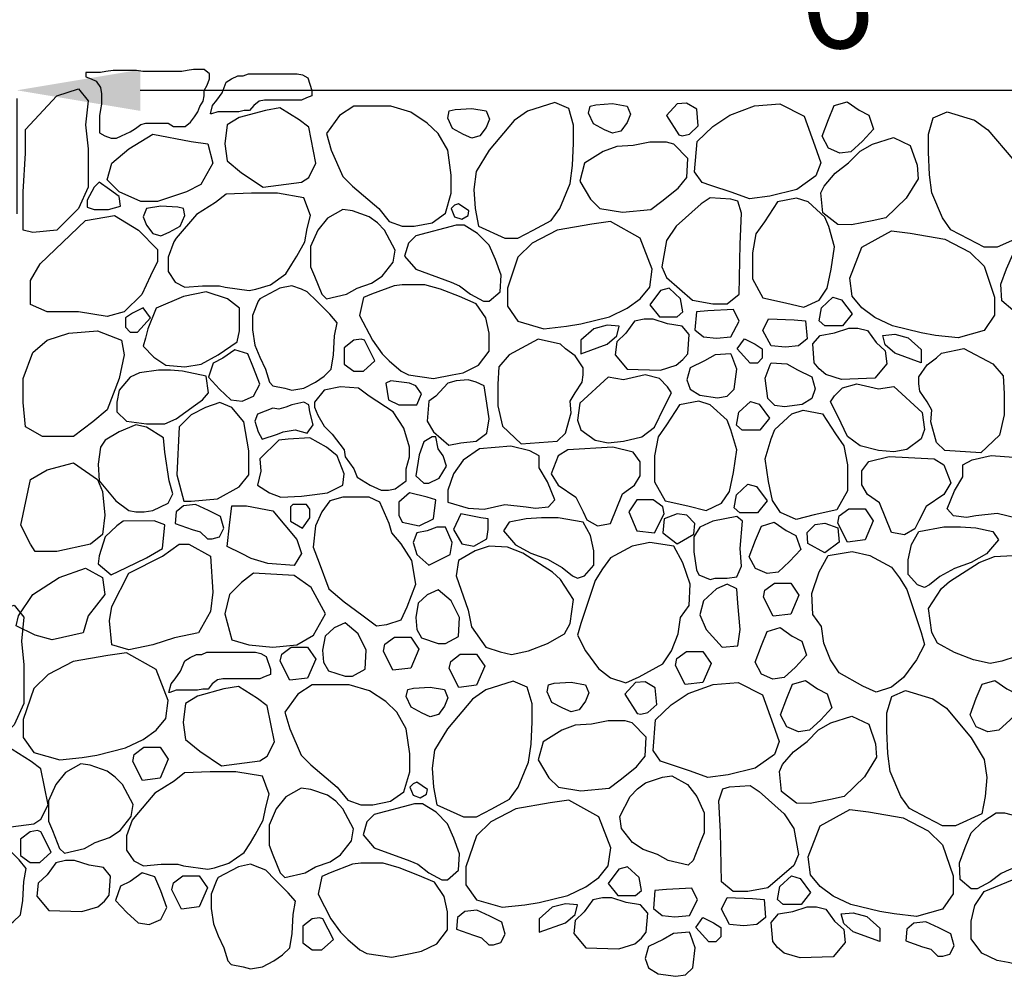
# Model space of a CAD drawing. Extents: x 0 to 218, y 0 to 280.
# Drawn here: x 46 to 70, y 116 to 140 of the extents above; entities that cross this region are included whole.
import ezdxf

# ---------------------------------------------------------------- set-up
doc = ezdxf.new("R2010")
doc.units = 0
doc.header["$LTSCALE"] = 10
doc.header["$MEASUREMENT"] = 0
doc.layers.get('Defpoints').update_dxf_attribs({"linetype": 'CONTINUOUS'})
for name, color, linetype in [('065-LOGO$0$CADdetails-7-VERYFINE', 7, 'CONTINUOUS'), ('CADdetails-7-VERYFINE', 7, 'CONTINUOUS'), ('CADdetails-9-EXTRAFINE', 9, 'CONTINUOUS')]:
    doc.layers.add(name, color=color, linetype=linetype)
doc.styles.add('065-LOGO$0$CADdetails-DIMENSIONS', font='ARIALN.TTF', dxfattribs={"height": 2.38})
doc.styles.add('CADdetails-DIMENSIONS', font='ARIALN.TTF', dxfattribs={"height": 2.38})
doc.dimstyles.new('CADdetails-DIM', dxfattribs={"dimtxt": 2.38, "dimasz": 3, "dimexe": 3, "dimexo": 1.5, "dimgap": 1, "dimtad": 1, "dimzin": 0, "dimdsep": 46, "dimtxsty": 'CADdetails-DIMENSIONS', "dimcen": 1, "dimclrd": 256, "dimclre": 256, "dimclrt": 256, "dimadec": 0, "dimazin": 0, "dimtfac": 1, "dimtdec": 4, "dimtofl": 0, "dimtmove": 0, "dimatfit": 3, "dimfxl": 1, "dimtolj": 1, "dimtzin": 0, "dimarcsym": 0})

# ---------------------------------------------------------------- blocks, each defined once
blk = doc.blocks.new('*D2')
at = {"layer": 'CADdetails-7-VERYFINE', "lineweight": -2, "transparency": 16777216}
for p, q in [((49.039, 137.865), (84.456, 137.865)), ((46.039, 137.668), (46.039, 134.865)), ((87.456, 137.668), (87.456, 134.865))]:
    blk.add_line(p, q, dxfattribs=at)
at = {"layer": 'CADdetails-7-VERYFINE', "transparency": 16777216}
for points in [[(49.039, 138.365), (49.039, 137.365), (46.039, 137.865)], [(84.456, 138.365), (84.456, 137.365), (87.456, 137.865)]]:
    blk.add_solid(points, dxfattribs=at)
at = {"layer": 'Defpoints', "color": 0, "transparency": 16777216}
for p in [(46.039, 139.168), (87.456, 139.168), (87.456, 137.865)]:
    blk.add_point(p, dxfattribs=at)
at = {"layer": 'CADdetails-7-VERYFINE', "transparency": 16777216, "insert": (66.747, 140.08), "char_height": 2.38, "attachment_point": 5, "style": 'CADdetails-DIMENSIONS'}
blk.add_mtext('\\A1;6"', dxfattribs=at)
blk = doc.blocks.new('065-LOGO')
at = {"layer": '065-LOGO$0$CADdetails-7-VERYFINE', "char_height": 2.38, "attachment_point": 6, "style": '065-LOGO$0$CADdetails-DIMENSIONS'}
for insert in [(51.762, 137.857), (61.326, 138.027), (50.161, 136.341), (60.611, 135.276), (57.08, 135.017), (50.162, 134.37), (48.331, 134.05), (49.569, 132.322), (62.576, 126.842), (47.121, 125.885)]:
    blk.add_mtext('\\A1;', dxfattribs=dict(at, insert=insert))

msp = doc.modelspace()

# ---------------------------------------------------------------- linework, layer by layer
at = {"layer": 'CADdetails-9-EXTRAFINE'}
for points in [[(47.714, 138.192), (47.842, 138.141), (47.971, 138.09), (48.074, 137.935), (48.099, 137.781), (48.099, 137.525), (48.074, 137.396), (48.048, 137.242), (48.048, 136.831), (48.176, 136.754), (48.331, 136.703), (48.459, 136.703), (48.587, 136.754), (48.793, 136.857), (48.921, 136.934), (49.05, 137.037), (49.178, 137.062), (49.718, 137.062), (49.846, 136.985), (50.129, 136.985), (50.257, 137.088), (50.36, 137.216), (50.437, 137.345), (50.489, 137.473), (50.566, 137.602), (50.591, 137.73), (50.591, 137.858), (50.668, 137.987), (50.72, 138.141), (50.72, 138.269), (50.591, 138.372), (50.334, 138.372), (50.18, 138.346), (50.052, 138.321), (49.101, 138.321), (48.947, 138.346), (48.382, 138.346), (48.202, 138.321), (48.074, 138.295), (47.714, 138.295)], [(50.797, 137.499), (50.9, 137.627), (51.028, 137.807), (51.131, 138.064), (51.259, 138.141), (51.413, 138.218), (51.542, 138.218), (51.67, 138.269), (52.852, 138.269), (52.98, 138.244), (53.109, 138.167), (53.212, 137.858), (53.212, 137.73), (53.083, 137.679), (52.955, 137.627), (52.056, 137.627), (51.927, 137.602), (51.799, 137.499), (51.696, 137.37), (51.567, 137.37), (51.439, 137.345), (50.925, 137.345), (50.771, 137.293), (50.745, 137.293)], [(46.253, 136.915), (47.011, 137.728), (47.536, 137.899), (47.769, 137.608), (47.711, 137.026), (47.769, 136.444), (47.769, 135.982), (47.769, 135.511), (47.536, 134.989), (47.011, 134.466), (46.428, 134.406), (46.194, 134.466), (46.194, 135.4), (46.253, 136.333)], [(53.134, 136.966), (52.901, 137.146), (52.434, 137.437), (52.084, 137.377), (51.443, 137.206), (51.151, 137.026), (51.093, 136.564), (51.151, 136.153), (51.501, 135.862), (52.026, 135.511), (52.959, 135.631), (53.134, 135.742), (53.309, 136.093)], [(54.23, 137.48), (53.88, 137.249), (53.565, 136.812), (53.682, 136.41), (53.962, 135.768), (54.195, 135.537), (54.837, 134.989), (55.093, 134.672), (55.408, 134.561), (55.7, 134.561), (56.131, 134.646), (56.458, 134.877), (56.598, 135.365), (56.598, 135.802), (56.516, 136.41), (56.283, 136.812), (56.015, 137.069), (55.618, 137.334), (55.128, 137.48), (54.86, 137.48)], [(57.098, 137.422), (57.448, 137.363), (57.53, 137.166), (57.448, 136.96), (57.296, 136.755), (57.098, 136.703), (56.9, 136.789), (56.631, 136.934), (56.515, 137.191), (56.55, 137.363), (56.69, 137.397)], [(59.117, 137.566), (58.452, 137.36), (58.126, 137.129), (57.519, 136.41), (57.204, 135.888), (57.146, 135.451), (57.181, 134.989), (57.263, 134.561), (57.904, 134.27), (58.219, 134.27), (58.592, 134.466), (59.024, 134.698), (59.234, 134.989), (59.49, 135.596), (59.548, 136.033), (59.572, 136.581), (59.572, 137.018), (59.455, 137.42)], [(60.521, 137.54), (60.871, 137.481), (60.953, 137.284), (60.871, 137.078), (60.72, 136.873), (60.521, 136.821), (60.323, 136.907), (60.055, 137.052), (59.938, 137.309), (59.973, 137.481), (60.113, 137.515)], [(62.386, 136.802), (62.602, 137.002), (62.567, 137.403), (62.319, 137.553), (62.087, 137.532), (61.831, 137.251), (62.13, 136.78), (62.214, 136.761)], [(65.435, 136.518), (65.583, 136.104), (65.464, 135.787), (64.996, 135.452), (64.343, 135.291), (63.845, 135.223), (63.423, 135.378), (62.912, 135.547), (62.697, 135.623), (62.513, 135.879), (62.575, 136.624), (62.955, 136.988), (63.369, 137.264), (63.972, 137.49), (64.586, 137.532), (65.175, 137.233)], [(66.513, 137.382), (66.746, 137.262), (66.862, 136.92), (66.594, 136.629), (66.314, 136.372), (66.046, 136.338), (65.766, 136.458), (65.615, 136.749), (65.766, 137.151), (65.906, 137.493), (66.221, 137.588)], [(68.653, 137.343), (69.317, 137.138), (69.644, 136.907), (70.25, 136.188), (70.565, 135.665), (70.624, 135.229), (70.589, 134.766), (70.507, 134.338), (69.866, 134.047), (69.551, 134.047), (69.177, 134.244), (68.746, 134.475), (68.536, 134.766), (68.279, 135.374), (68.221, 135.811), (68.198, 136.359), (68.198, 136.795), (68.314, 137.198)], [(48.76, 136.444), (49.343, 136.795), (50.276, 136.624), (50.685, 136.564), (50.801, 136.093), (50.51, 135.571), (50.16, 135.4), (49.46, 135.16), (49.052, 135.16), (48.527, 135.4), (48.235, 135.691), (48.352, 136.093)], [(66.535, 136.387), (66.839, 136.557), (67.349, 136.718), (67.757, 136.522), (67.921, 136.043), (67.945, 135.716), (67.653, 135.244), (67.16, 134.761), (66.829, 134.691), (66.33, 134.596), (65.999, 134.604), (65.633, 134.887), (65.586, 135.372), (65.661, 135.538), (65.927, 135.848), (66.258, 136.103)], [(60.621, 136.495), (60.295, 136.376), (59.84, 136.093), (59.723, 135.656), (59.98, 135.22), (60.213, 134.989), (60.761, 134.903), (61.45, 134.963), (61.718, 135.168), (62.114, 135.485), (62.324, 135.742), (62.348, 136.204), (62.009, 136.555), (61.834, 136.607), (61.426, 136.607), (61.018, 136.521)], [(48.037, 135.631), (47.92, 135.511), (47.746, 135.194), (47.746, 135.023), (47.92, 134.963), (48.27, 134.963), (48.562, 135.049), (48.527, 135.28), (48.294, 135.451)], [(49.915, 134.27), (49.857, 134.184), (49.717, 133.807), (49.717, 133.456), (49.891, 133.199), (50.125, 133.08), (50.556, 133.114), (50.964, 133.114), (51.104, 133.08), (51.688, 132.994), (51.851, 133.028), (52.201, 133.139), (52.574, 133.405), (52.726, 133.636), (52.842, 133.833), (53.041, 134.184), (53.099, 134.501), (53.18, 134.817), (53.017, 135.254), (52.376, 135.365), (51.746, 135.365), (51.128, 135.34), (50.871, 135.134), (50.405, 134.843)], [(62.896, 135.254), (62.674, 135.108), (62.068, 134.561), (61.834, 134.21), (61.718, 133.576), (61.834, 133.311), (62.464, 132.763), (62.954, 132.677), (63.304, 132.677), (63.596, 132.908), (63.619, 134.124), (63.654, 134.877), (63.561, 135.168), (63.397, 135.22)], [(64.992, 135.243), (64.525, 135.157), (64.21, 134.669), (64, 134.378), (63.919, 133.916), (63.919, 133.283), (64.175, 132.82), (64.723, 132.7), (65.167, 132.589), (65.54, 132.76), (65.738, 133.051), (65.831, 133.514), (65.913, 134.062), (65.773, 134.55), (65.68, 134.781), (65.271, 135.157)], [(49.542, 135.049), (49.192, 134.989), (49.11, 134.792), (49.192, 134.586), (49.343, 134.381), (49.542, 134.329), (49.74, 134.415), (50.008, 134.561), (50.125, 134.817), (50.09, 134.989), (49.95, 135.023)], [(56.773, 135.108), (56.679, 135.074), (56.598, 134.989), (56.679, 134.792), (56.854, 134.732), (57.006, 134.817), (57.029, 134.937)], [(47.711, 134.698), (48.41, 134.817), (48.993, 134.466), (49.46, 133.996), (49.46, 133.704), (49.285, 133.353), (49.075, 132.9), (48.644, 132.48), (48.235, 132.369), (47.536, 132.48), (46.777, 132.48), (46.369, 132.66), (46.369, 133.242), (46.603, 133.645)], [(53.962, 134.963), (53.589, 134.757), (53.355, 134.466), (53.18, 134.064), (53.18, 133.576), (53.274, 133.345), (53.449, 132.908), (53.565, 132.797), (54.055, 132.908), (54.312, 133.054), (54.662, 133.174), (54.918, 133.345), (55.187, 133.687), (55.233, 133.978), (54.977, 134.466), (54.802, 134.646), (54.603, 134.792), (54.195, 134.937)], [(55.735, 134.329), (55.56, 134.15), (55.466, 133.833), (55.735, 133.516), (56.598, 133.199), (56.796, 133.114), (57.064, 132.908), (57.379, 132.737), (57.519, 132.737), (57.787, 132.968), (57.811, 133.371), (57.671, 133.747), (57.519, 134.098), (57.239, 134.381), (56.913, 134.586), (56.714, 134.586)], [(61.193, 134.27), (60.47, 134.672), (60.015, 134.612), (59.175, 134.466), (58.569, 134.15), (58.219, 133.807), (57.962, 133.054), (57.962, 132.617), (58.219, 132.249), (58.849, 132.069), (59.397, 132.129), (59.747, 132.189), (60.447, 132.36), (60.878, 132.566), (61.193, 132.797), (61.426, 133.08), (61.485, 133.516)], [(66.577, 134.047), (67.3, 134.45), (67.755, 134.39), (68.594, 134.244), (69.201, 133.927), (69.551, 133.585), (69.807, 132.832), (69.807, 132.395), (69.551, 132.027), (68.921, 131.847), (68.373, 131.907), (68.023, 131.967), (67.323, 132.138), (66.891, 132.344), (66.577, 132.575), (66.343, 132.857), (66.285, 133.294)], [(72.035, 134.107), (72.21, 133.927), (72.303, 133.611), (72.035, 133.294), (71.172, 132.977), (70.973, 132.892), (70.705, 132.686), (70.39, 132.515), (70.25, 132.515), (69.982, 132.746), (69.959, 133.148), (70.099, 133.525), (70.25, 133.876), (70.53, 134.159), (70.857, 134.364), (71.055, 134.364)], [(51.944, 132.797), (51.909, 132.737), (51.769, 132.386), (51.769, 132.044), (51.828, 131.667), (51.944, 131.376), (52.084, 131.085), (52.177, 130.768), (52.259, 130.682), (52.551, 130.623), (52.726, 130.571), (53.017, 130.623), (53.297, 130.768), (53.507, 130.914), (53.682, 131.085), (53.74, 131.436), (53.764, 131.898), (53.822, 132.215), (53.647, 132.42), (53.332, 132.737), (53.099, 132.968), (52.959, 133.028), (52.726, 133.114), (52.434, 133.054)], [(54.662, 132.908), (54.463, 132.823), (54.37, 132.386), (54.685, 131.787), (54.918, 131.461), (55.093, 131.29), (55.385, 131.033), (55.56, 130.948), (56.166, 130.854), (56.621, 130.948), (56.889, 130.999), (57.263, 131.179), (57.519, 131.521), (57.519, 131.958), (57.437, 132.335), (57.204, 132.677), (56.796, 132.848), (56.341, 133.028), (55.956, 133.139), (55.408, 133.139), (55.21, 133.114)], [(51.396, 131.753), (51.454, 132.018), (51.454, 132.566), (51.163, 132.797), (50.638, 132.968), (50.09, 132.848), (49.425, 132.566), (49.227, 132.069), (49.168, 131.838), (49.11, 131.641), (49.367, 131.376), (49.658, 131.179), (50.125, 131.145), (50.521, 131.205), (50.93, 131.436)], [(61.893, 133.054), (61.683, 132.994), (61.426, 132.651), (61.659, 132.36), (62.091, 132.36), (62.231, 132.48), (62.173, 132.797)], [(65.877, 132.832), (66.087, 132.772), (66.343, 132.429), (66.11, 132.138), (65.678, 132.138), (65.539, 132.258), (65.597, 132.575)], [(49.11, 132.574), (48.853, 132.446), (48.679, 132.335), (48.679, 132.104), (48.795, 131.984), (48.97, 131.984), (49.285, 132.335)], [(62.837, 132.506), (62.558, 132.48), (62.523, 132.044), (62.732, 131.872), (63.047, 131.838), (63.397, 131.872), (63.596, 132.249), (63.456, 132.532)], [(60.062, 132.069), (59.747, 131.787), (59.747, 131.461), (60.388, 131.693), (60.621, 131.898), (60.68, 132.129), (60.388, 132.155)], [(60.843, 131.958), (60.621, 131.753), (60.586, 131.436), (60.878, 131.085), (61.683, 131.059), (62.068, 131.179), (62.231, 131.316), (62.348, 131.461), (62.383, 131.924), (62.208, 132.129), (61.858, 132.189), (61.508, 132.3), (61.286, 132.3), (61.053, 132.249)], [(64.932, 132.284), (65.212, 132.258), (65.247, 131.821), (65.037, 131.65), (64.722, 131.616), (64.372, 131.65), (64.174, 132.027), (64.314, 132.309)], [(46.428, 131.487), (46.777, 131.787), (47.302, 131.958), (48.002, 132.018), (48.585, 131.787), (48.644, 131.436), (48.527, 130.854), (48.235, 130.092), (47.885, 129.801), (47.419, 129.45), (46.661, 129.45), (46.253, 129.681), (46.194, 130.272), (46.194, 130.854)], [(66.926, 131.736), (67.148, 131.53), (67.183, 131.214), (66.891, 130.863), (66.087, 130.837), (65.702, 130.957), (65.539, 131.094), (65.422, 131.239), (65.387, 131.702), (65.562, 131.907), (65.912, 131.967), (66.262, 132.078), (66.483, 132.078), (66.716, 132.027)], [(67.708, 131.847), (68.023, 131.565), (68.023, 131.239), (67.381, 131.47), (67.148, 131.676), (67.09, 131.907), (67.381, 131.933)], [(54.23, 131.787), (53.997, 131.607), (53.997, 131.205), (54.23, 131.033), (54.463, 131.033), (54.743, 131.29), (54.487, 131.787), (54.405, 131.812)], [(59.257, 131.693), (58.709, 131.812), (58.009, 131.436), (57.752, 131.145), (57.729, 130.717), (57.729, 130.194), (57.846, 129.698), (58.301, 129.27), (59.175, 129.33), (59.374, 129.527), (59.513, 130.023), (59.49, 130.306), (59.607, 130.511), (59.782, 130.768), (59.805, 130.948), (59.805, 131.119), (59.607, 131.41), (59.374, 131.581)], [(63.727, 131.821), (63.983, 131.693), (64.158, 131.582), (64.158, 131.35), (64.042, 131.231), (63.867, 131.231), (63.552, 131.582)], [(51.046, 131.35), (50.813, 131.23), (50.696, 130.888), (50.964, 130.597), (51.244, 130.34), (51.513, 130.306), (51.793, 130.426), (51.944, 130.717), (51.793, 131.119), (51.653, 131.461), (51.338, 131.556)], [(63.012, 131.436), (62.756, 131.29), (62.406, 131.119), (62.324, 130.828), (62.406, 130.597), (62.639, 130.451), (63.071, 130.391), (63.304, 130.426), (63.479, 130.597), (63.537, 131.085), (63.421, 131.41), (63.397, 131.461)], [(68.513, 131.47), (69.061, 131.59), (69.761, 131.214), (70.017, 130.923), (70.04, 130.495), (70.04, 129.972), (69.924, 129.476), (69.469, 129.048), (68.594, 129.108), (68.396, 129.305), (68.256, 129.801), (68.279, 130.084), (68.163, 130.289), (67.988, 130.546), (67.964, 130.726), (67.964, 130.897), (68.163, 131.188), (68.396, 131.359)], [(64.757, 131.214), (65.014, 131.068), (65.364, 130.897), (65.445, 130.606), (65.364, 130.375), (65.13, 130.229), (64.699, 130.169), (64.466, 130.203), (64.291, 130.375), (64.232, 130.863), (64.349, 131.188), (64.372, 131.239)], [(50.638, 130.914), (50.066, 131.033), (49.775, 131.059), (49.483, 131.059), (49.017, 130.999), (48.795, 130.888), (48.527, 130.571), (48.469, 130.28), (48.469, 130.049), (48.702, 129.818), (49.192, 129.758), (49.635, 129.758), (49.915, 129.878), (50.148, 130.049), (50.381, 130.22), (50.556, 130.34), (50.696, 130.511)], [(60.785, 130.828), (60.412, 130.888), (59.723, 130.254), (59.665, 129.843), (59.747, 129.612), (60.097, 129.355), (60.412, 129.296), (60.785, 129.33), (61.228, 129.441), (61.543, 129.672), (61.776, 130.16), (61.951, 130.511), (61.858, 130.657), (61.659, 130.854), (61.31, 130.948)], [(55.128, 130.802), (55.012, 130.742), (55.07, 130.34), (55.326, 130.22), (55.758, 130.22), (55.875, 130.486), (55.735, 130.682), (55.583, 130.742)], [(56.225, 130.426), (56.05, 130.306), (56.015, 129.818), (56.166, 129.561), (56.539, 129.236), (56.831, 129.296), (57.204, 129.33), (57.461, 129.527), (57.519, 129.878), (57.461, 130.254), (57.402, 130.682), (57.204, 130.768), (57.006, 130.828), (56.714, 130.802), (56.516, 130.742)], [(66.985, 130.606), (67.358, 130.666), (68.046, 130.032), (68.104, 129.621), (68.023, 129.39), (67.673, 129.133), (67.358, 129.073), (66.985, 129.108), (66.542, 129.219), (66.227, 129.45), (65.993, 129.938), (65.818, 130.289), (65.912, 130.435), (66.11, 130.631), (66.46, 130.726)], [(55.501, 128.371), (55.501, 128.662), (55.583, 128.953), (55.583, 129.184), (55.443, 129.647), (55.187, 130.049), (54.603, 130.426), (54.347, 130.623), (53.904, 130.657), (53.507, 130.571), (53.274, 130.28), (53.274, 130.16), (53.355, 129.963), (53.507, 129.698), (53.705, 129.501), (53.997, 129.124), (54.02, 128.953), (54.23, 128.662), (54.312, 128.457), (54.627, 128.26), (54.895, 128.14), (55.07, 128.14), (55.233, 128.174)], [(49.926, 128.517), (50.101, 127.874), (50.276, 127.874), (50.918, 127.934), (51.443, 128.225), (51.676, 128.517), (51.676, 129.099), (51.559, 129.801), (51.268, 130.152), (50.976, 130.272), (50.626, 130.152), (50.276, 129.972), (49.985, 129.681)], [(52.411, 130.109), (52.259, 130.135), (51.886, 129.989), (51.828, 129.818), (51.909, 129.561), (52.003, 129.381), (52.376, 129.501), (52.516, 129.561), (52.807, 129.612), (53.099, 129.527), (53.239, 129.732), (53.157, 130.049), (53.134, 130.22), (53.017, 130.28), (52.726, 130.22), (52.574, 130.16)], [(62.616, 130.306), (62.149, 130.22), (61.834, 129.732), (61.625, 129.441), (61.543, 128.979), (61.543, 128.345), (61.799, 127.883), (62.348, 127.763), (62.791, 127.652), (63.164, 127.823), (63.362, 128.114), (63.456, 128.576), (63.537, 129.124), (63.397, 129.612), (63.304, 129.843), (62.896, 130.22)], [(63.87, 130.295), (64.08, 130.235), (64.337, 129.892), (64.103, 129.601), (63.672, 129.601), (63.532, 129.721), (63.59, 130.038)], [(65.154, 130.084), (65.62, 129.998), (65.935, 129.51), (66.145, 129.219), (66.227, 128.757), (66.227, 128.123), (65.97, 127.661), (65.422, 127.541), (64.979, 127.43), (64.605, 127.601), (64.407, 127.892), (64.314, 128.354), (64.232, 128.902), (64.372, 129.39), (64.466, 129.621), (64.874, 129.998)], [(48.527, 129.561), (48.189, 129.355), (48.072, 129.184), (48.014, 128.773), (48.037, 128.371), (48.445, 127.883), (48.76, 127.652), (48.935, 127.618), (49.133, 127.618), (49.343, 127.652), (49.717, 127.823), (49.833, 128.054), (49.74, 128.371), (49.635, 129.064), (49.6, 129.415), (49.192, 129.672), (48.935, 129.732)], [(51.944, 128.902), (51.968, 128.602), (51.886, 128.26), (52.177, 128.08), (52.457, 127.969), (52.959, 127.994), (53.215, 128.029), (53.589, 128.08), (53.962, 128.26), (53.997, 128.542), (53.822, 128.979), (53.565, 129.184), (53.157, 129.415), (52.632, 129.381), (52.411, 129.355)], [(55.933, 129.321), (55.816, 129.004), (55.735, 128.491), (55.933, 128.311), (56.05, 128.311), (56.306, 128.431), (56.481, 128.722), (56.399, 128.979), (56.283, 129.15), (56.225, 129.441), (56.131, 129.441)], [(58.044, 129.21), (57.286, 129.15), (56.889, 128.868), (56.656, 128.542), (56.516, 128.14), (56.516, 127.849), (57.006, 127.703), (57.402, 127.678), (57.904, 127.797), (58.417, 127.737), (58.65, 127.703), (58.965, 127.737), (59.117, 127.909), (58.942, 128.345), (58.732, 128.688), (58.732, 128.979), (58.51, 129.099)], [(59.432, 129.124), (59.199, 128.979), (59.024, 128.542), (59.199, 128.26), (59.63, 127.969), (59.805, 127.618), (59.898, 127.421), (60.155, 127.275), (60.47, 127.335), (60.761, 128.054), (61.053, 128.26), (61.193, 128.491), (61.193, 128.833), (61.018, 129.064), (60.528, 129.184)], [(46.369, 128.405), (46.777, 128.636), (47.419, 128.808), (48.002, 128.405), (48.119, 128.114), (48.177, 127.532), (48.119, 127.061), (47.827, 126.83), (47.011, 126.65), (46.486, 126.65), (46.369, 126.83), (46.136, 127.292)], [(68.338, 128.902), (68.571, 128.757), (68.746, 128.32), (68.571, 128.038), (68.139, 127.746), (67.964, 127.395), (67.871, 127.199), (67.615, 127.053), (67.3, 127.113), (67.008, 127.832), (66.716, 128.038), (66.577, 128.269), (66.577, 128.611), (66.751, 128.842), (67.241, 128.962)], [(69.726, 128.988), (70.484, 128.928), (70.88, 128.645), (71.113, 128.32), (71.253, 127.918), (71.253, 127.627), (70.764, 127.481), (70.367, 127.455), (69.866, 127.575), (69.352, 127.515), (69.119, 127.481), (68.804, 127.515), (68.653, 127.687), (68.828, 128.123), (69.037, 128.466), (69.037, 128.757), (69.259, 128.876)], [(63.811, 128.289), (64.021, 128.229), (64.278, 127.886), (64.044, 127.595), (63.613, 127.595), (63.473, 127.715), (63.531, 128.032)], [(55.583, 128.08), (55.326, 127.849), (55.326, 127.532), (55.408, 127.361), (55.816, 127.275), (56.166, 127.446), (56.225, 127.909), (56.015, 127.969)], [(54.86, 127.849), (54.603, 127.969), (53.962, 127.969), (53.647, 127.883), (53.449, 127.618), (53.297, 127.275), (53.239, 126.753), (53.39, 126.376), (53.624, 125.743), (53.997, 125.426), (54.428, 125.109), (54.778, 124.844), (55.035, 124.878), (55.385, 124.989), (55.525, 125.306), (55.735, 125.854), (55.641, 126.436), (55.385, 126.839), (55.152, 127.104), (55.093, 127.335)], [(61.508, 127.909), (61.111, 127.909), (60.913, 127.618), (61.111, 127.155), (61.543, 127.104), (61.776, 127.566), (61.741, 127.737)], [(50.696, 127.652), (50.381, 127.797), (50.09, 127.763), (49.915, 127.618), (49.891, 127.335), (50.3, 127.19), (50.498, 127.13), (50.673, 126.958), (50.79, 126.958), (50.964, 127.01), (51.069, 127.215), (50.988, 127.506)], [(51.209, 127.292), (51.268, 127.763), (51.618, 127.763), (52.259, 127.643), (52.842, 126.941), (52.959, 126.599), (52.784, 126.308), (52.142, 126.359), (51.734, 126.479), (51.501, 126.599), (51.151, 126.77)], [(52.749, 127.797), (52.691, 127.737), (52.691, 127.386), (52.982, 127.215), (53.157, 127.472), (53.157, 127.678), (53.076, 127.797)], [(56.831, 127.566), (56.656, 127.19), (56.854, 126.839), (57.146, 126.779), (57.461, 126.958), (57.496, 127.19), (57.496, 127.446), (57.321, 127.472)], [(62.324, 127.532), (62.091, 127.566), (61.776, 127.446), (61.741, 127.104), (62.091, 126.839), (62.499, 127.07), (62.523, 127.335)], [(66.262, 127.687), (66.658, 127.687), (66.856, 127.395), (66.658, 126.933), (66.227, 126.882), (65.993, 127.344), (66.028, 127.515)], [(48.62, 127.386), (48.469, 127.275), (48.189, 127.01), (48.037, 126.547), (48.014, 126.351), (48.329, 126.085), (48.702, 126.265), (49.192, 126.496), (49.577, 126.727), (49.635, 127.301), (49.378, 127.395)], [(59.199, 127.472), (58.79, 127.472), (58.417, 127.446), (58.009, 127.361), (57.869, 127.155), (58.161, 126.813), (58.534, 126.607), (58.942, 126.462), (59.292, 126.265), (59.548, 126.059), (59.665, 126), (59.84, 126.059), (60.062, 126.316), (60.062, 126.667), (59.98, 127.044), (59.805, 127.361)], [(63.537, 127.506), (62.954, 127.386), (62.639, 127.241), (62.499, 127.01), (62.499, 126.642), (62.558, 126.205), (62.616, 126.085), (62.896, 125.974), (63.012, 126), (63.304, 126), (63.537, 126.034), (63.654, 126.291), (63.619, 126.727), (63.677, 127.386)], [(64.742, 127.158), (64.976, 127.038), (65.092, 126.696), (64.824, 126.405), (64.544, 126.148), (64.276, 126.114), (63.996, 126.234), (63.844, 126.525), (63.996, 126.927), (64.136, 127.27), (64.451, 127.364)], [(65.445, 127.31), (65.678, 127.344), (65.993, 127.224), (66.028, 126.882), (65.678, 126.616), (65.27, 126.848), (65.247, 127.113)], [(56.015, 127.155), (55.758, 127.104), (55.676, 126.873), (55.758, 126.582), (56.05, 126.316), (56.574, 126.582), (56.621, 126.873), (56.458, 127.241), (56.248, 127.241)], [(68.571, 127.25), (68.979, 127.25), (69.352, 127.224), (69.761, 127.139), (69.9, 126.933), (69.609, 126.591), (69.236, 126.385), (68.828, 126.24), (68.478, 126.043), (68.221, 125.837), (68.104, 125.777), (67.929, 125.837), (67.708, 126.094), (67.708, 126.445), (67.789, 126.822), (67.964, 127.139)], [(59.747, 124.904), (59.665, 124.613), (59.863, 124.236), (60.178, 123.808), (60.47, 123.577), (60.843, 123.457), (61.17, 123.602), (61.741, 123.919), (61.951, 124.236), (62.114, 124.647), (62.173, 125.049), (62.383, 125.34), (62.406, 125.854), (62.231, 126.376), (62.009, 126.779), (61.426, 126.873), (60.995, 126.779), (60.47, 126.496), (60.272, 126.231), (60.097, 125.948)], [(48.76, 126.128), (49.577, 126.539), (49.985, 126.83), (50.218, 126.83), (50.743, 126.539), (50.801, 125.666), (50.743, 125.195), (50.451, 124.673), (49.868, 124.553), (49.343, 124.382), (48.76, 124.262), (48.352, 124.382), (48.294, 124.964), (48.352, 125.315)], [(58.336, 126.607), (57.962, 126.753), (57.519, 126.779), (57.181, 126.667), (56.773, 126.436), (56.714, 126.059), (57.006, 125.221), (57.088, 124.818), (57.437, 124.322), (57.787, 124.21), (58.067, 124.15), (58.475, 124.236), (58.942, 124.416), (59.35, 124.647), (59.49, 124.904), (59.572, 125.486), (59.257, 125.974), (59.059, 126.145)], [(68.023, 124.682), (68.104, 124.391), (67.906, 124.014), (67.591, 123.586), (67.3, 123.355), (66.926, 123.235), (66.6, 123.38), (66.028, 123.697), (65.818, 124.014), (65.655, 124.425), (65.597, 124.827), (65.387, 125.118), (65.364, 125.632), (65.539, 126.154), (65.76, 126.556), (66.343, 126.651), (66.775, 126.556), (67.3, 126.274), (67.498, 126.009), (67.673, 125.726)], [(69.434, 126.385), (69.807, 126.531), (70.25, 126.556), (70.589, 126.445), (70.997, 126.214), (71.055, 125.837), (70.764, 124.998), (70.682, 124.596), (70.332, 124.099), (69.982, 123.988), (69.702, 123.928), (69.294, 124.014), (68.828, 124.194), (68.419, 124.425), (68.279, 124.682), (68.198, 125.264), (68.513, 125.752), (68.711, 125.923)], [(46.428, 125.606), (47.069, 126.017), (47.711, 126.248), (48.119, 126.017), (48.177, 125.606), (47.769, 125.084), (47.652, 124.673), (46.894, 124.501), (46.486, 124.613), (46.019, 124.844), (46.078, 125.084)], [(51.793, 126.128), (51.501, 125.897), (51.209, 125.606), (51.093, 125.135), (51.268, 124.501), (51.676, 124.382), (52.259, 124.322), (52.842, 124.382), (53.25, 124.613), (53.542, 125.135), (53.192, 125.777), (52.784, 126.068)], [(56.015, 125.597), (55.793, 125.392), (55.735, 125.049), (55.758, 124.758), (55.875, 124.553), (56.283, 124.416), (56.458, 124.416), (56.773, 124.587), (56.796, 125.049), (56.598, 125.452), (56.283, 125.717)], [(63.304, 125.854), (63.047, 125.743), (62.732, 125.452), (62.639, 125.109), (62.791, 124.758), (63.187, 124.322), (63.561, 124.356), (63.619, 124.758), (63.561, 125.392), (63.537, 125.743)], [(64.456, 125.882), (64.853, 125.882), (65.051, 125.591), (64.853, 125.129), (64.421, 125.078), (64.188, 125.54), (64.223, 125.711)], [(44.691, 124.363), (45.449, 125.176), (45.974, 125.347), (46.207, 125.056), (46.149, 124.474), (46.207, 123.892), (46.207, 123.429), (46.207, 122.959), (45.974, 122.436), (45.449, 121.914), (44.866, 121.854), (44.632, 121.914), (44.632, 122.847), (44.691, 123.78)], [(53.752, 124.797), (53.53, 124.592), (53.472, 124.249), (53.495, 123.958), (53.612, 123.753), (54.02, 123.616), (54.195, 123.616), (54.51, 123.787), (54.533, 124.249), (54.335, 124.652), (54.02, 124.917)], [(64.885, 124.595), (65.118, 124.475), (65.235, 124.132), (64.966, 123.841), (64.687, 123.585), (64.418, 123.55), (64.138, 123.67), (63.987, 123.961), (64.138, 124.364), (64.278, 124.706), (64.593, 124.8)], [(55.217, 124.569), (55.613, 124.569), (55.812, 124.278), (55.613, 123.815), (55.182, 123.764), (54.949, 124.226), (54.984, 124.397)], [(52.711, 124.325), (53.107, 124.325), (53.306, 124.034), (53.107, 123.572), (52.676, 123.52), (52.442, 123.983), (52.477, 124.154)], [(62.318, 124.221), (62.715, 124.221), (62.913, 123.93), (62.715, 123.468), (62.283, 123.416), (62.05, 123.878), (62.085, 124.05)], [(49.427, 123.783), (48.704, 124.185), (48.249, 124.125), (47.409, 123.98), (46.803, 123.663), (46.453, 123.32), (46.196, 122.567), (46.196, 122.13), (46.453, 121.762), (47.083, 121.582), (47.631, 121.642), (47.981, 121.702), (48.681, 121.874), (49.112, 122.079), (49.427, 122.31), (49.66, 122.593), (49.719, 123.029)], [(49.787, 123.43), (49.89, 123.558), (50.018, 123.738), (50.121, 123.995), (50.249, 124.072), (50.403, 124.149), (50.532, 124.149), (50.66, 124.2), (51.842, 124.2), (51.97, 124.174), (52.099, 124.097), (52.202, 123.789), (52.202, 123.661), (52.073, 123.609), (51.945, 123.558), (51.046, 123.558), (50.917, 123.532), (50.789, 123.43), (50.686, 123.301), (50.557, 123.301), (50.429, 123.276), (49.915, 123.276), (49.761, 123.224), (49.735, 123.224)], [(56.818, 124.151), (57.215, 124.151), (57.413, 123.86), (57.215, 123.398), (56.783, 123.347), (56.55, 123.809), (56.585, 123.98)], [(65.503, 123.313), (65.736, 123.193), (65.852, 122.851), (65.584, 122.56), (65.304, 122.303), (65.036, 122.268), (64.756, 122.388), (64.604, 122.679), (64.756, 123.082), (64.896, 123.424), (65.211, 123.518)], [(70.106, 123.313), (70.339, 123.193), (70.456, 122.851), (70.188, 122.56), (69.908, 122.303), (69.64, 122.268), (69.36, 122.388), (69.208, 122.679), (69.36, 123.082), (69.5, 123.424), (69.815, 123.518)], [(52.124, 122.897), (51.891, 123.077), (51.424, 123.368), (51.074, 123.308), (50.433, 123.137), (50.141, 122.957), (50.083, 122.495), (50.141, 122.084), (50.491, 121.793), (51.016, 121.442), (51.949, 121.562), (52.124, 121.673), (52.299, 122.024)], [(53.22, 123.411), (52.87, 123.18), (52.555, 122.743), (52.672, 122.341), (52.952, 121.698), (53.185, 121.467), (53.827, 120.919), (54.083, 120.603), (54.398, 120.491), (54.69, 120.491), (55.121, 120.577), (55.448, 120.808), (55.588, 121.296), (55.588, 121.733), (55.506, 122.341), (55.273, 122.743), (55.005, 123), (54.608, 123.265), (54.118, 123.411), (53.85, 123.411)], [(56.088, 123.353), (56.438, 123.293), (56.519, 123.096), (56.438, 122.891), (56.286, 122.685), (56.088, 122.634), (55.89, 122.72), (55.621, 122.865), (55.505, 123.122), (55.54, 123.293), (55.68, 123.328)], [(58.107, 123.496), (57.442, 123.291), (57.116, 123.06), (56.509, 122.341), (56.194, 121.818), (56.136, 121.382), (56.171, 120.919), (56.252, 120.491), (56.894, 120.2), (57.209, 120.2), (57.582, 120.397), (58.014, 120.628), (58.224, 120.919), (58.48, 121.527), (58.538, 121.964), (58.562, 122.512), (58.562, 122.948), (58.445, 123.351)], [(59.511, 123.471), (59.861, 123.411), (59.943, 123.214), (59.861, 123.009), (59.71, 122.803), (59.511, 122.752), (59.313, 122.838), (59.045, 122.983), (58.928, 123.24), (58.963, 123.411), (59.103, 123.446)], [(61.376, 122.733), (61.592, 122.933), (61.557, 123.334), (61.309, 123.484), (61.077, 123.463), (60.821, 123.182), (61.12, 122.71), (61.204, 122.692)], [(64.425, 122.448), (64.573, 122.034), (64.454, 121.718), (63.986, 121.383), (63.333, 121.222), (62.835, 121.154), (62.413, 121.309), (61.902, 121.478), (61.687, 121.553), (61.503, 121.81), (61.565, 122.555), (61.945, 122.919), (62.359, 123.195), (62.962, 123.421), (63.576, 123.463), (64.165, 123.163)], [(67.643, 123.274), (68.307, 123.069), (68.634, 122.838), (69.24, 122.118), (69.555, 121.596), (69.614, 121.16), (69.579, 120.697), (69.497, 120.269), (68.855, 119.978), (68.541, 119.978), (68.167, 120.175), (67.736, 120.406), (67.526, 120.697), (67.269, 121.305), (67.211, 121.742), (67.188, 122.29), (67.188, 122.726), (67.304, 123.129)], [(65.525, 122.318), (65.829, 122.488), (66.339, 122.649), (66.747, 122.453), (66.911, 121.974), (66.935, 121.647), (66.643, 121.175), (66.15, 120.692), (65.819, 120.622), (65.32, 120.527), (64.989, 120.535), (64.623, 120.818), (64.576, 121.303), (64.651, 121.469), (64.917, 121.779), (65.248, 122.033)], [(59.611, 122.426), (59.285, 122.306), (58.83, 122.024), (58.713, 121.587), (58.97, 121.151), (59.203, 120.919), (59.751, 120.834), (60.44, 120.894), (60.708, 121.099), (61.104, 121.416), (61.314, 121.673), (61.338, 122.135), (60.999, 122.486), (60.824, 122.537), (60.416, 122.537), (60.008, 122.452)], [(46.624, 121.367), (46.391, 121.546), (45.924, 121.838), (45.574, 121.778), (44.933, 121.606), (44.641, 121.427), (44.583, 120.964), (44.641, 120.553), (44.991, 120.262), (45.516, 119.911), (46.449, 120.031), (46.624, 120.142), (46.799, 120.493)], [(49.125, 121.891), (49.522, 121.891), (49.72, 121.6), (49.522, 121.137), (49.09, 121.086), (48.857, 121.548), (48.892, 121.719)], [(47.591, 121.485), (47.218, 121.28), (46.985, 120.988), (46.81, 120.586), (46.81, 120.098), (46.903, 119.867), (47.078, 119.43), (47.195, 119.319), (47.685, 119.43), (47.941, 119.576), (48.291, 119.696), (48.548, 119.867), (48.816, 120.209), (48.863, 120.5), (48.606, 120.988), (48.431, 121.168), (48.233, 121.314), (47.825, 121.459)], [(48.905, 120.2), (48.846, 120.115), (48.707, 119.738), (48.707, 119.387), (48.881, 119.13), (49.115, 119.01), (49.546, 119.045), (49.954, 119.045), (50.094, 119.01), (50.678, 118.925), (50.841, 118.959), (51.191, 119.07), (51.564, 119.336), (51.716, 119.567), (51.832, 119.764), (52.03, 120.115), (52.089, 120.431), (52.17, 120.748), (52.007, 121.185), (51.366, 121.296), (50.736, 121.296), (50.118, 121.27), (49.861, 121.065), (49.395, 120.774)], [(61.964, 121.194), (62.338, 120.988), (62.571, 120.697), (62.746, 120.295), (62.746, 119.807), (62.653, 119.576), (62.478, 119.139), (62.361, 119.028), (61.871, 119.139), (61.615, 119.285), (61.265, 119.405), (61.008, 119.576), (60.74, 119.918), (60.693, 120.209), (60.95, 120.697), (61.125, 120.877), (61.323, 121.023), (61.731, 121.168)], [(52.952, 120.894), (52.579, 120.688), (52.345, 120.397), (52.17, 119.995), (52.17, 119.507), (52.264, 119.276), (52.439, 118.839), (52.555, 118.728), (53.045, 118.839), (53.302, 118.985), (53.652, 119.104), (53.908, 119.276), (54.176, 119.618), (54.223, 119.909), (53.967, 120.397), (53.792, 120.577), (53.593, 120.723), (53.185, 120.868)], [(55.763, 121.039), (55.669, 121.005), (55.588, 120.919), (55.669, 120.723), (55.844, 120.663), (55.996, 120.748), (56.019, 120.868)], [(63.864, 120.963), (64.085, 120.817), (64.692, 120.269), (64.925, 119.918), (65.042, 119.285), (64.925, 119.019), (64.295, 118.471), (63.805, 118.386), (63.455, 118.386), (63.164, 118.617), (63.141, 119.833), (63.106, 120.586), (63.199, 120.877), (63.362, 120.928)], [(54.725, 120.26), (54.55, 120.08), (54.456, 119.764), (54.725, 119.447), (55.588, 119.13), (55.786, 119.045), (56.054, 118.839), (56.369, 118.668), (56.509, 118.668), (56.777, 118.899), (56.801, 119.301), (56.661, 119.678), (56.509, 120.029), (56.229, 120.312), (55.903, 120.517), (55.704, 120.517)], [(60.183, 120.2), (59.46, 120.603), (59.005, 120.543), (58.165, 120.397), (57.559, 120.08), (57.209, 119.738), (56.952, 118.985), (56.952, 118.548), (57.209, 118.18), (57.839, 118), (58.387, 118.06), (58.737, 118.12), (59.436, 118.291), (59.868, 118.497), (60.183, 118.728), (60.416, 119.01), (60.475, 119.447)], [(65.566, 119.978), (66.29, 120.381), (66.744, 120.321), (67.584, 120.175), (68.191, 119.858), (68.541, 119.516), (68.797, 118.762), (68.797, 118.326), (68.541, 117.958), (67.911, 117.778), (67.363, 117.838), (67.013, 117.898), (66.313, 118.069), (65.881, 118.274), (65.566, 118.506), (65.333, 118.788), (65.275, 119.225)], [(71.025, 120.038), (71.2, 119.858), (71.293, 119.542), (71.025, 119.225), (70.162, 118.908), (69.963, 118.822), (69.695, 118.617), (69.38, 118.446), (69.24, 118.446), (68.972, 118.677), (68.949, 119.079), (69.089, 119.456), (69.24, 119.807), (69.52, 120.089), (69.847, 120.295), (70.045, 120.295)], [(44.39, 119.528), (44.355, 119.468), (44.215, 119.117), (44.215, 118.774), (44.273, 118.398), (44.39, 118.107), (44.53, 117.816), (44.623, 117.499), (44.705, 117.413), (44.997, 117.353), (45.171, 117.302), (45.463, 117.353), (45.743, 117.499), (45.953, 117.644), (46.128, 117.816), (46.186, 118.167), (46.209, 118.629), (46.268, 118.946), (46.093, 119.151), (45.778, 119.468), (45.545, 119.699), (45.405, 119.759), (45.171, 119.845), (44.88, 119.785)], [(46.363, 119.839), (46.129, 119.659), (46.129, 119.257), (46.363, 119.086), (46.596, 119.086), (46.876, 119.343), (46.619, 119.839), (46.538, 119.865)], [(46.78, 118.793), (46.558, 118.588), (46.523, 118.271), (46.815, 117.92), (47.619, 117.894), (48.004, 118.014), (48.168, 118.151), (48.284, 118.297), (48.319, 118.759), (48.144, 118.964), (47.794, 119.024), (47.444, 119.136), (47.223, 119.136), (46.99, 119.084)], [(50.934, 118.728), (50.899, 118.668), (50.759, 118.317), (50.759, 117.974), (50.818, 117.598), (50.934, 117.307), (51.074, 117.016), (51.167, 116.699), (51.249, 116.613), (51.541, 116.553), (51.716, 116.502), (52.007, 116.553), (52.287, 116.699), (52.497, 116.844), (52.672, 117.016), (52.73, 117.367), (52.754, 117.829), (52.812, 118.146), (52.637, 118.351), (52.322, 118.668), (52.089, 118.899), (51.949, 118.959), (51.716, 119.045), (51.424, 118.985)], [(53.652, 118.839), (53.453, 118.753), (53.36, 118.317), (53.675, 117.718), (53.908, 117.392), (54.083, 117.221), (54.375, 116.964), (54.55, 116.879), (55.156, 116.784), (55.611, 116.879), (55.879, 116.93), (56.252, 117.11), (56.509, 117.452), (56.509, 117.889), (56.427, 118.266), (56.194, 118.608), (55.786, 118.779), (55.331, 118.959), (54.946, 119.07), (54.398, 119.07), (54.2, 119.045)], [(60.883, 118.985), (60.673, 118.925), (60.416, 118.582), (60.649, 118.291), (61.081, 118.291), (61.221, 118.411), (61.163, 118.728)], [(48.79, 118.63), (48.557, 118.51), (48.44, 118.167), (48.709, 117.876), (48.988, 117.619), (49.257, 117.585), (49.537, 117.705), (49.688, 117.996), (49.537, 118.398), (49.397, 118.741), (49.082, 118.835)], [(50.077, 118.763), (50.473, 118.763), (50.672, 118.472), (50.473, 118.01), (50.042, 117.958), (49.809, 118.421), (49.844, 118.592)], [(64.867, 118.762), (65.077, 118.703), (65.333, 118.36), (65.1, 118.069), (64.668, 118.069), (64.528, 118.189), (64.587, 118.506)], [(72.098, 118.617), (72.296, 118.531), (72.389, 118.095), (72.074, 117.495), (71.841, 117.17), (71.666, 116.999), (71.375, 116.742), (71.2, 116.656), (70.593, 116.562), (70.138, 116.656), (69.87, 116.708), (69.497, 116.888), (69.24, 117.23), (69.24, 117.667), (69.322, 118.043), (69.555, 118.386), (69.963, 118.557), (70.418, 118.737), (70.803, 118.848), (71.351, 118.848), (71.55, 118.822)], [(59.833, 117.889), (59.611, 117.683), (59.576, 117.367), (59.868, 117.016), (60.673, 116.99), (61.058, 117.11), (61.221, 117.247), (61.338, 117.392), (61.373, 117.855), (61.198, 118.06), (60.848, 118.12), (60.498, 118.231), (60.276, 118.231), (60.043, 118.18)], [(61.827, 118.437), (61.548, 118.411), (61.513, 117.974), (61.722, 117.803), (62.037, 117.769), (62.387, 117.803), (62.586, 118.18), (62.446, 118.462)], [(63.922, 118.215), (64.202, 118.189), (64.237, 117.752), (64.027, 117.581), (63.712, 117.547), (63.362, 117.581), (63.164, 117.958), (63.304, 118.24)], [(59.052, 118), (58.737, 117.718), (58.737, 117.392), (59.378, 117.623), (59.611, 117.829), (59.67, 118.06), (59.378, 118.086)], [(65.916, 117.667), (66.138, 117.461), (66.173, 117.144), (65.881, 116.793), (65.077, 116.768), (64.692, 116.888), (64.528, 117.025), (64.412, 117.17), (64.377, 117.632), (64.552, 117.838), (64.902, 117.898), (65.252, 118.009), (65.473, 118.009), (65.706, 117.958)], [(57.534, 117.783), (57.219, 117.929), (56.928, 117.894), (56.753, 117.749), (56.729, 117.466), (57.138, 117.321), (57.336, 117.261), (57.511, 117.09), (57.628, 117.09), (57.802, 117.141), (57.907, 117.346), (57.826, 117.637)], [(66.698, 117.778), (67.013, 117.495), (67.013, 117.17), (66.371, 117.401), (66.138, 117.607), (66.08, 117.838), (66.371, 117.864)], [(53.22, 117.718), (52.987, 117.538), (52.987, 117.135), (53.22, 116.964), (53.453, 116.964), (53.733, 117.221), (53.477, 117.718), (53.395, 117.743)], [(62.717, 117.752), (62.973, 117.624), (63.148, 117.512), (63.148, 117.281), (63.032, 117.161), (62.857, 117.161), (62.542, 117.512)], [(68.451, 117.503), (68.136, 117.649), (67.845, 117.615), (67.67, 117.469), (67.646, 117.187), (68.054, 117.041), (68.253, 116.981), (68.428, 116.81), (68.544, 116.81), (68.719, 116.861), (68.824, 117.067), (68.743, 117.358)], [(62.002, 117.367), (61.746, 117.221), (61.396, 117.05), (61.314, 116.759), (61.396, 116.528), (61.629, 116.382), (62.061, 116.322), (62.294, 116.356), (62.469, 116.528), (62.527, 117.016), (62.411, 117.341), (62.387, 117.392)]]:
    msp.add_lwpolyline(points, close=True, dxfattribs=at)

# ---------------------------------------------------------------- block references
at = {"layer": 'CADdetails-7-VERYFINE'}
msp.add_blockref('065-LOGO', (0, 0), dxfattribs=at)

# ---------------------------------------------------------------- dimensions: what is measured, and where the dimension line sits
dim = msp.add_linear_dim(base=(87.456, 137.865), p1=(46.039, 139.168), p2=(87.456, 139.168), text='6"', dimstyle='CADdetails-DIM', dxfattribs=at)
dim.commit()
dim.dimension.update_dxf_attribs({"geometry": '*D2', "text_midpoint": (66.747, 140.08)})

doc.saveas('drawing.dxf')
